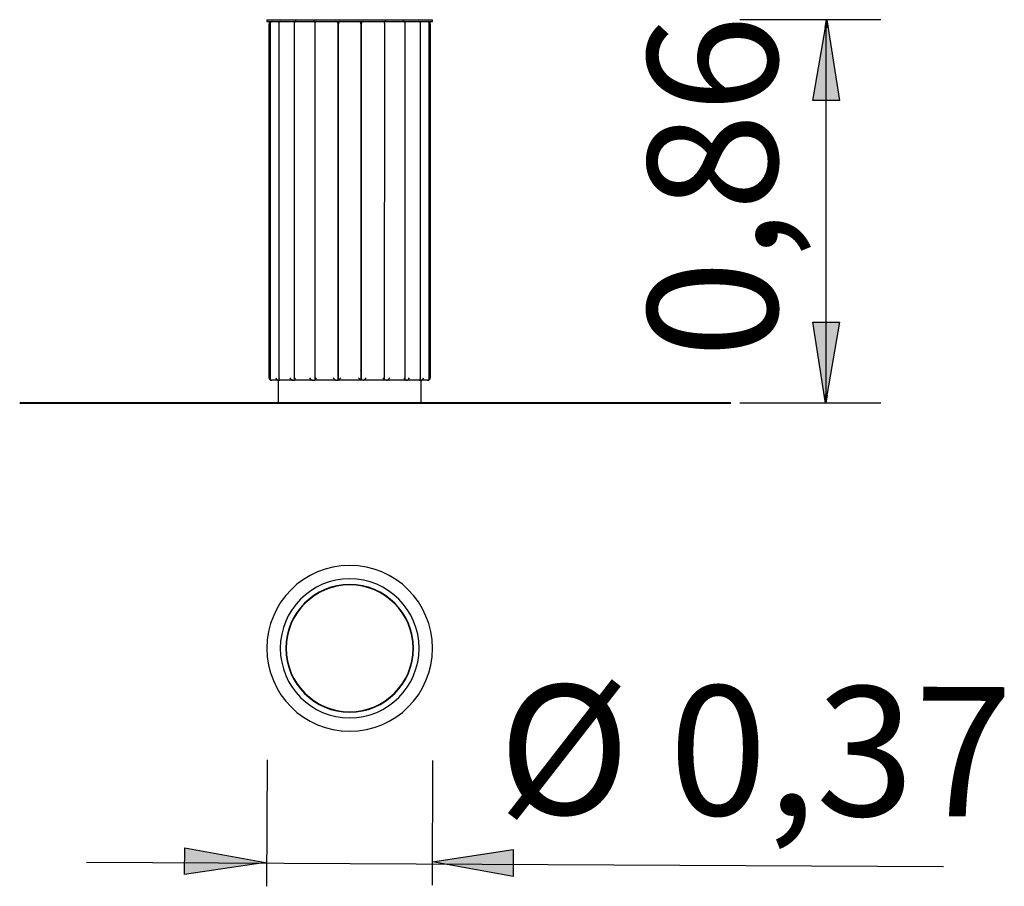
# Model space of a CAD drawing. Units: inches. Extents: x 38.6 to 60.5, y 46.5 to 65.7.
import ezdxf

# ---------------------------------------------------------------- set-up
doc = ezdxf.new("R2010")
doc.units = ezdxf.units.IN
doc.header["$MEASUREMENT"] = 0
doc.layers.add('Ebene 2', color=7, linetype='Continuous')

# ---------------------------------------------------------------- blocks, each defined once
blk = doc.blocks.new('block 2')
at = {"layer": 'Ebene 2', "color": 7, "true_color": 0xffffff, "insert": (55.476, 58.206), "char_height": 2.87867, "attachment_point": 7, "rotation": 90}
blk.add_mtext('\\feibe Helvetica Neue 47 Light Condensed|b0|i0|c0|p34;\\W1;0,86', dxfattribs=at)
blk = doc.blocks.new('block 3')
at = {"layer": 'Ebene 2', "color": 7, "true_color": 0xffffff, "insert": (49.268, 48.069), "char_height": 2.87867, "attachment_point": 7, "rotation": 359.7101}
blk.add_mtext('\\feibe Helvetica Neue 47 Light Condensed|b0|i0|c0|p34;\\W1;Ø 0,37', dxfattribs=at)
blk = doc.blocks.new('block 4')
at = {"layer": 'Ebene 2', "true_color": 0xffffff}
blk.add_hatch(color=7, dxfattribs=at).paths.add_polyline_path([(56.533, 57.384), (56.562, 57.209), (56.591, 57.384)])
at = {"layer": 'Ebene 2', "lineweight": 0}
blk.add_lwpolyline([(56.533, 57.384), (56.562, 57.209), (56.591, 57.384), (56.533, 57.384), (56.533, 57.384)], dxfattribs=at)
blk = doc.blocks.new('block 5')
at = {"layer": 'Ebene 2', "true_color": 0xffffff}
blk.add_hatch(color=7, dxfattribs=at).paths.add_polyline_path([(56.533, 65.558), (56.591, 65.558), (56.562, 65.732)])
at = {"layer": 'Ebene 2', "lineweight": 0}
blk.add_lwpolyline([(56.533, 65.558), (56.591, 65.558), (56.562, 65.732), (56.533, 65.558), (56.533, 65.558)], dxfattribs=at)
blk = doc.blocks.new('block 6')
at = {"layer": 'Ebene 2', "color": 7, "lineweight": 25, "true_color": 0xffffff}
blk.add_lwpolyline([(57.78, 57.209), (54.643, 57.209)], dxfattribs=at)
blk = doc.blocks.new('block 7')
at = {"layer": 'Ebene 2', "color": 7, "lineweight": 25, "true_color": 0xffffff}
blk.add_lwpolyline([(57.78, 65.732), (54.643, 65.732)], dxfattribs=at)
blk = doc.blocks.new('block 8')
at = {"layer": 'Ebene 2', "color": 7, "lineweight": 25, "true_color": 0xffffff}
blk.add_lwpolyline([(56.562, 57.209), (56.562, 65.732)], dxfattribs=at)
blk = doc.blocks.new('block 9')
at = {"layer": 'Ebene 2', "color": 7, "lineweight": 25, "true_color": 0xffffff}
blk.add_lwpolyline([(44.127, 46.463), (44.141, 49.276)], dxfattribs=at)
blk = doc.blocks.new('block 10')
at = {"layer": 'Ebene 2', "color": 7, "lineweight": 25, "true_color": 0xffffff}
blk.add_lwpolyline([(47.807, 46.485), (47.821, 49.258)], dxfattribs=at)
blk = doc.blocks.new('block 11')
at = {"layer": 'Ebene 2', "color": 7, "lineweight": 25, "true_color": 0xffffff}
blk.add_lwpolyline([(40.121, 46.997), (59.169, 46.9)], dxfattribs=at)
blk = doc.blocks.new('block 12')
at = {"layer": 'Ebene 2', "color": 7, "lineweight": 25, "true_color": 0xffffff}
blk.add_lwpolyline([(47.76, 65.643), (47.76, 57.766)], dxfattribs=at)
blk = doc.blocks.new('block 13')
at = {"layer": 'Ebene 2', "color": 7, "lineweight": 25, "true_color": 0xffffff}
blk.add_lwpolyline([(47.711, 57.716), (47.702, 57.716)], dxfattribs=at)
blk = doc.blocks.new('block 14')
at = {"layer": 'Ebene 2', "color": 7, "lineweight": 25, "true_color": 0xffffff}
blk.add_open_spline([(47.711, 57.716), (47.738, 57.716), (47.76, 57.739), (47.76, 57.766)], degree=3, dxfattribs=at)
blk = doc.blocks.new('block 15')
at = {"layer": 'Ebene 2', "color": 7, "lineweight": 25, "true_color": 0xffffff}
blk.add_open_spline([(47.76, 65.643), (47.76, 65.67), (47.738, 65.692), (47.711, 65.692)], degree=3, dxfattribs=at)
blk = doc.blocks.new('block 16')
at = {"layer": 'Ebene 2', "color": 7, "lineweight": 25, "true_color": 0xffffff}
blk.add_lwpolyline([(47.549, 57.716), (47.524, 57.716)], dxfattribs=at)
blk = doc.blocks.new('block 17')
at = {"layer": 'Ebene 2', "color": 7, "lineweight": 25, "true_color": 0xffffff}
blk.add_lwpolyline([(47.702, 57.716), (47.549, 57.716)], dxfattribs=at)
blk = doc.blocks.new('block 18')
at = {"layer": 'Ebene 2', "color": 7, "lineweight": 25, "true_color": 0xffffff}
blk.add_open_spline([(47.702, 57.716), (47.728, 57.716), (47.742, 57.739), (47.734, 57.766)], degree=3, dxfattribs=at)
blk = doc.blocks.new('block 19')
at = {"layer": 'Ebene 2', "color": 7, "lineweight": 25, "true_color": 0xffffff}
blk.add_open_spline([(47.549, 57.716), (47.575, 57.716), (47.603, 57.739), (47.611, 57.766)], degree=3, dxfattribs=at)
blk = doc.blocks.new('block 20')
at = {"layer": 'Ebene 2', "color": 7, "lineweight": 25, "true_color": 0xffffff}
blk.add_lwpolyline([(47.232, 57.716), (47.193, 57.716)], dxfattribs=at)
blk = doc.blocks.new('block 21')
at = {"layer": 'Ebene 2', "color": 7, "lineweight": 25, "true_color": 0xffffff}
blk.add_lwpolyline([(47.524, 57.716), (47.232, 57.716)], dxfattribs=at)
blk = doc.blocks.new('block 22')
at = {"layer": 'Ebene 2', "color": 7, "lineweight": 25, "true_color": 0xffffff}
blk.add_open_spline([(47.524, 57.716), (47.546, 57.716), (47.551, 57.739), (47.535, 57.766)], degree=3, dxfattribs=at)
blk = doc.blocks.new('block 23')
at = {"layer": 'Ebene 2', "color": 7, "lineweight": 25, "true_color": 0xffffff}
blk.add_open_spline([(47.232, 57.716), (47.254, 57.716), (47.285, 57.739), (47.301, 57.766)], degree=3, dxfattribs=at)
blk = doc.blocks.new('block 24')
at = {"layer": 'Ebene 2', "color": 7, "lineweight": 25, "true_color": 0xffffff}
blk.add_open_spline([(47.18, 65.692), (47.175, 65.692), (47.17, 65.692), (47.165, 65.691)], degree=3, dxfattribs=at)
blk = doc.blocks.new('block 25')
at = {"layer": 'Ebene 2', "color": 7, "lineweight": 25, "true_color": 0xffffff}
blk.add_lwpolyline([(46.791, 57.716), (46.743, 57.716)], dxfattribs=at)
blk = doc.blocks.new('block 26')
at = {"layer": 'Ebene 2', "color": 7, "lineweight": 25, "true_color": 0xffffff}
blk.add_lwpolyline([(47.193, 57.716), (46.791, 57.716)], dxfattribs=at)
blk = doc.blocks.new('block 27')
at = {"layer": 'Ebene 2', "color": 7, "lineweight": 25, "true_color": 0xffffff}
blk.add_open_spline([(47.193, 57.716), (47.209, 57.716), (47.204, 57.739), (47.182, 57.766)], degree=3, dxfattribs=at)
blk = doc.blocks.new('block 28')
at = {"layer": 'Ebene 2', "color": 7, "lineweight": 25, "true_color": 0xffffff}
blk.add_open_spline([(46.791, 57.716), (46.807, 57.716), (46.838, 57.739), (46.861, 57.766)], degree=3, dxfattribs=at)
blk = doc.blocks.new('block 29')
at = {"layer": 'Ebene 2', "color": 7, "lineweight": 25, "true_color": 0xffffff}
blk.add_open_spline([(46.773, 65.692), (46.756, 65.692), (46.741, 65.688), (46.728, 65.681)], degree=3, dxfattribs=at)
blk = doc.blocks.new('block 30')
at = {"layer": 'Ebene 2', "color": 7, "lineweight": 25, "true_color": 0xffffff}
blk.add_lwpolyline([(46.224, 65.643), (46.224, 57.716)], dxfattribs=at)
blk = doc.blocks.new('block 31')
at = {"layer": 'Ebene 2', "color": 7, "lineweight": 25, "true_color": 0xffffff}
blk.add_lwpolyline([(46.27, 57.716), (46.224, 57.716)], dxfattribs=at)
blk = doc.blocks.new('block 32')
at = {"layer": 'Ebene 2', "color": 7, "lineweight": 25, "true_color": 0xffffff}
blk.add_lwpolyline([(46.743, 57.716), (46.27, 57.716)], dxfattribs=at)
blk = doc.blocks.new('block 33')
at = {"layer": 'Ebene 2', "color": 7, "lineweight": 25, "true_color": 0xffffff}
blk.add_open_spline([(46.743, 57.716), (46.751, 57.716), (46.737, 57.739), (46.711, 57.766)], degree=3, dxfattribs=at)
blk = doc.blocks.new('block 34')
at = {"layer": 'Ebene 2', "color": 7, "lineweight": 25, "true_color": 0xffffff}
blk.add_open_spline([(46.27, 57.716), (46.279, 57.716), (46.307, 57.739), (46.333, 57.766)], degree=3, dxfattribs=at)
blk = doc.blocks.new('block 35')
at = {"layer": 'Ebene 2', "color": 7, "lineweight": 25, "true_color": 0xffffff}
blk.add_open_spline([(46.287, 65.692), (46.252, 65.692), (46.224, 65.67), (46.224, 65.643)], degree=3, dxfattribs=at)
blk = doc.blocks.new('block 36')
at = {"layer": 'Ebene 2', "color": 7, "lineweight": 25, "true_color": 0xffffff}
blk.add_lwpolyline([(46.218, 65.643), (46.216, 57.716)], dxfattribs=at)
blk = doc.blocks.new('block 37')
at = {"layer": 'Ebene 2', "color": 7, "lineweight": 25, "true_color": 0xffffff}
blk.add_lwpolyline([(46.216, 57.716), (45.72, 57.716)], dxfattribs=at)
blk = doc.blocks.new('block 38')
at = {"layer": 'Ebene 2', "color": 7, "lineweight": 25, "true_color": 0xffffff}
blk.add_lwpolyline([(45.72, 57.716), (45.72, 65.643)], dxfattribs=at)
blk = doc.blocks.new('block 39')
at = {"layer": 'Ebene 2', "color": 7, "lineweight": 25, "true_color": 0xffffff}
blk.add_lwpolyline([(46.167, 57.766), (46.216, 57.716)], dxfattribs=at)
blk = doc.blocks.new('block 40')
at = {"layer": 'Ebene 2', "color": 7, "lineweight": 25, "true_color": 0xffffff}
blk.add_lwpolyline([(45.72, 57.716), (45.769, 57.766)], dxfattribs=at)
blk = doc.blocks.new('block 41')
at = {"layer": 'Ebene 2', "color": 7, "lineweight": 25, "true_color": 0xffffff}
blk.add_open_spline([(46.218, 65.643), (46.218, 65.67), (46.196, 65.692), (46.168, 65.692)], degree=3, dxfattribs=at)
blk = doc.blocks.new('block 42')
at = {"layer": 'Ebene 2', "color": 7, "lineweight": 25, "true_color": 0xffffff}
blk.add_open_spline([(45.769, 65.692), (45.742, 65.692), (45.72, 65.67), (45.72, 65.643)], degree=3, dxfattribs=at)
blk = doc.blocks.new('block 43')
at = {"layer": 'Ebene 2', "color": 7, "lineweight": 25, "true_color": 0xffffff}
blk.add_lwpolyline([(45.712, 57.716), (45.714, 65.643)], dxfattribs=at)
blk = doc.blocks.new('block 44')
at = {"layer": 'Ebene 2', "color": 7, "lineweight": 25, "true_color": 0xffffff}
blk.add_lwpolyline([(45.714, 65.643), (45.714, 65.643)], dxfattribs=at)
blk = doc.blocks.new('block 45')
at = {"layer": 'Ebene 2', "color": 7, "lineweight": 25, "true_color": 0xffffff}
blk.add_lwpolyline([(45.666, 57.716), (45.712, 57.716)], dxfattribs=at)
blk = doc.blocks.new('block 46')
at = {"layer": 'Ebene 2', "color": 7, "lineweight": 25, "true_color": 0xffffff}
blk.add_lwpolyline([(45.666, 57.716), (45.193, 57.716)], dxfattribs=at)
blk = doc.blocks.new('block 47')
at = {"layer": 'Ebene 2', "color": 7, "lineweight": 25, "true_color": 0xffffff}
blk.add_open_spline([(45.603, 57.766), (45.629, 57.739), (45.658, 57.716), (45.666, 57.716)], degree=3, dxfattribs=at)
blk = doc.blocks.new('block 48')
at = {"layer": 'Ebene 2', "color": 7, "lineweight": 25, "true_color": 0xffffff}
blk.add_open_spline([(45.225, 57.766), (45.199, 57.739), (45.185, 57.716), (45.193, 57.716)], degree=3, dxfattribs=at)
blk = doc.blocks.new('block 49')
at = {"layer": 'Ebene 2', "color": 7, "lineweight": 25, "true_color": 0xffffff}
blk.add_open_spline([(45.714, 65.643), (45.714, 65.67), (45.685, 65.692), (45.651, 65.692)], degree=3, dxfattribs=at)
blk = doc.blocks.new('block 50')
at = {"layer": 'Ebene 2', "color": 7, "lineweight": 25, "true_color": 0xffffff}
blk.add_lwpolyline([(45.145, 57.716), (45.193, 57.716)], dxfattribs=at)
blk = doc.blocks.new('block 51')
at = {"layer": 'Ebene 2', "color": 7, "lineweight": 25, "true_color": 0xffffff}
blk.add_lwpolyline([(45.145, 57.716), (44.743, 57.716)], dxfattribs=at)
blk = doc.blocks.new('block 52')
at = {"layer": 'Ebene 2', "color": 7, "lineweight": 25, "true_color": 0xffffff}
blk.add_open_spline([(45.076, 57.766), (45.098, 57.739), (45.129, 57.716), (45.145, 57.716)], degree=3, dxfattribs=at)
blk = doc.blocks.new('block 53')
at = {"layer": 'Ebene 2', "color": 7, "lineweight": 25, "true_color": 0xffffff}
blk.add_open_spline([(44.754, 57.766), (44.732, 57.739), (44.727, 57.716), (44.743, 57.716)], degree=3, dxfattribs=at)
blk = doc.blocks.new('block 54')
at = {"layer": 'Ebene 2', "color": 7, "lineweight": 25, "true_color": 0xffffff}
blk.add_open_spline([(45.209, 65.681), (45.196, 65.688), (45.181, 65.692), (45.165, 65.692)], degree=3, dxfattribs=at)
blk = doc.blocks.new('block 55')
at = {"layer": 'Ebene 2', "color": 7, "lineweight": 25, "true_color": 0xffffff}
blk.add_lwpolyline([(44.705, 57.716), (44.743, 57.716)], dxfattribs=at)
blk = doc.blocks.new('block 56')
at = {"layer": 'Ebene 2', "color": 7, "lineweight": 25, "true_color": 0xffffff}
blk.add_lwpolyline([(44.705, 57.716), (44.413, 57.716)], dxfattribs=at)
blk = doc.blocks.new('block 57')
at = {"layer": 'Ebene 2', "color": 7, "lineweight": 25, "true_color": 0xffffff}
blk.add_open_spline([(44.635, 57.766), (44.652, 57.739), (44.683, 57.716), (44.705, 57.716)], degree=3, dxfattribs=at)
blk = doc.blocks.new('block 58')
at = {"layer": 'Ebene 2', "color": 7, "lineweight": 25, "true_color": 0xffffff}
blk.add_open_spline([(44.402, 57.766), (44.386, 57.739), (44.391, 57.716), (44.413, 57.716)], degree=3, dxfattribs=at)
blk = doc.blocks.new('block 59')
at = {"layer": 'Ebene 2', "color": 7, "lineweight": 25, "true_color": 0xffffff}
blk.add_open_spline([(44.772, 65.691), (44.767, 65.692), (44.762, 65.692), (44.757, 65.692)], degree=3, dxfattribs=at)
blk = doc.blocks.new('block 60')
at = {"layer": 'Ebene 2', "color": 7, "lineweight": 25, "true_color": 0xffffff}
blk.add_lwpolyline([(44.388, 57.716), (44.413, 57.716)], dxfattribs=at)
blk = doc.blocks.new('block 61')
at = {"layer": 'Ebene 2', "color": 7, "lineweight": 25, "true_color": 0xffffff}
blk.add_lwpolyline([(44.388, 57.716), (44.235, 57.716)], dxfattribs=at)
blk = doc.blocks.new('block 62')
at = {"layer": 'Ebene 2', "color": 7, "lineweight": 25, "true_color": 0xffffff}
blk.add_open_spline([(44.326, 57.766), (44.334, 57.739), (44.362, 57.716), (44.388, 57.716)], degree=3, dxfattribs=at)
blk = doc.blocks.new('block 63')
at = {"layer": 'Ebene 2', "color": 7, "lineweight": 25, "true_color": 0xffffff}
blk.add_open_spline([(44.203, 57.766), (44.194, 57.739), (44.209, 57.716), (44.235, 57.716)], degree=3, dxfattribs=at)
blk = doc.blocks.new('block 64')
at = {"layer": 'Ebene 2', "color": 7, "lineweight": 25, "true_color": 0xffffff}
blk.add_lwpolyline([(44.226, 57.716), (44.235, 57.716)], dxfattribs=at)
blk = doc.blocks.new('block 65')
at = {"layer": 'Ebene 2', "color": 7, "lineweight": 25, "true_color": 0xffffff}
blk.add_lwpolyline([(44.177, 57.766), (44.177, 65.643)], dxfattribs=at)
blk = doc.blocks.new('block 66')
at = {"layer": 'Ebene 2', "color": 7, "lineweight": 25, "true_color": 0xffffff}
blk.add_open_spline([(44.177, 57.766), (44.177, 57.739), (44.199, 57.716), (44.226, 57.716)], degree=3, dxfattribs=at)
blk = doc.blocks.new('block 67')
at = {"layer": 'Ebene 2', "color": 7, "lineweight": 25, "true_color": 0xffffff}
blk.add_open_spline([(44.226, 65.692), (44.199, 65.692), (44.177, 65.67), (44.177, 65.643)], degree=3, dxfattribs=at)
blk = doc.blocks.new('block 68')
at = {"layer": 'Ebene 2', "color": 7, "lineweight": 25, "true_color": 0xffffff}
blk.add_lwpolyline([(45.719, 65.185), (45.719, 65.194)], dxfattribs=at)
blk = doc.blocks.new('block 69')
at = {"layer": 'Ebene 2', "color": 7, "lineweight": 25, "true_color": 0xffffff}
blk.add_lwpolyline([(46.224, 65.185), (46.224, 65.194)], dxfattribs=at)
blk = doc.blocks.new('block 70')
at = {"layer": 'Ebene 2', "color": 7, "lineweight": 25, "true_color": 0xffffff}
blk.add_lwpolyline([(47.736, 57.751), (47.737, 65.643)], dxfattribs=at)
blk = doc.blocks.new('block 71')
at = {"layer": 'Ebene 2', "color": 7, "lineweight": 25, "true_color": 0xffffff}
blk.add_open_spline([(47.737, 65.643), (47.737, 65.67), (47.715, 65.692), (47.687, 65.692)], degree=3, dxfattribs=at)
blk = doc.blocks.new('block 72')
at = {"layer": 'Ebene 2', "color": 7, "lineweight": 25, "true_color": 0xffffff}
blk.add_lwpolyline([(47.544, 57.737), (47.545, 65.643)], dxfattribs=at)
blk = doc.blocks.new('block 73')
at = {"layer": 'Ebene 2', "color": 7, "lineweight": 25, "true_color": 0xffffff}
blk.add_open_spline([(47.545, 65.643), (47.545, 65.67), (47.523, 65.692), (47.495, 65.692)], degree=3, dxfattribs=at)
blk = doc.blocks.new('block 74')
at = {"layer": 'Ebene 2', "color": 7, "lineweight": 25, "true_color": 0xffffff}
blk.add_lwpolyline([(47.203, 57.726), (47.204, 65.643)], dxfattribs=at)
blk = doc.blocks.new('block 75')
at = {"layer": 'Ebene 2', "color": 7, "lineweight": 25, "true_color": 0xffffff}
blk.add_open_spline([(47.204, 65.643), (47.204, 65.67), (47.182, 65.692), (47.154, 65.692)], degree=3, dxfattribs=at)
blk = doc.blocks.new('block 76')
at = {"layer": 'Ebene 2', "color": 7, "lineweight": 25, "true_color": 0xffffff}
blk.add_lwpolyline([(46.745, 57.719), (46.747, 65.643)], dxfattribs=at)
blk = doc.blocks.new('block 77')
at = {"layer": 'Ebene 2', "color": 7, "lineweight": 25, "true_color": 0xffffff}
blk.add_open_spline([(46.747, 65.643), (46.747, 65.67), (46.724, 65.692), (46.697, 65.692)], degree=3, dxfattribs=at)
blk = doc.blocks.new('block 78')
at = {"layer": 'Ebene 2', "color": 7, "lineweight": 25, "true_color": 0xffffff}
blk.add_lwpolyline([(45.191, 65.643), (45.191, 57.719)], dxfattribs=at)
blk = doc.blocks.new('block 79')
at = {"layer": 'Ebene 2', "color": 7, "lineweight": 25, "true_color": 0xffffff}
blk.add_open_spline([(45.241, 65.692), (45.213, 65.692), (45.191, 65.67), (45.191, 65.643)], degree=3, dxfattribs=at)
blk = doc.blocks.new('block 80')
at = {"layer": 'Ebene 2', "color": 7, "lineweight": 25, "true_color": 0xffffff}
blk.add_lwpolyline([(44.734, 65.643), (44.734, 57.726)], dxfattribs=at)
blk = doc.blocks.new('block 81')
at = {"layer": 'Ebene 2', "color": 7, "lineweight": 25, "true_color": 0xffffff}
blk.add_open_spline([(44.783, 65.692), (44.756, 65.692), (44.734, 65.67), (44.734, 65.643)], degree=3, dxfattribs=at)
blk = doc.blocks.new('block 82')
at = {"layer": 'Ebene 2', "color": 7, "lineweight": 25, "true_color": 0xffffff}
blk.add_lwpolyline([(44.392, 65.643), (44.392, 57.737)], dxfattribs=at)
blk = doc.blocks.new('block 83')
at = {"layer": 'Ebene 2', "color": 7, "lineweight": 25, "true_color": 0xffffff}
blk.add_open_spline([(44.442, 65.692), (44.415, 65.692), (44.392, 65.67), (44.392, 65.643)], degree=3, dxfattribs=at)
blk = doc.blocks.new('block 84')
at = {"layer": 'Ebene 2', "color": 7, "lineweight": 25, "true_color": 0xffffff}
blk.add_lwpolyline([(44.201, 65.643), (44.201, 57.751)], dxfattribs=at)
blk = doc.blocks.new('block 85')
at = {"layer": 'Ebene 2', "color": 7, "lineweight": 25, "true_color": 0xffffff}
blk.add_open_spline([(44.25, 65.692), (44.223, 65.692), (44.201, 65.67), (44.201, 65.643)], degree=3, dxfattribs=at)
blk = doc.blocks.new('block 86')
at = {"layer": 'Ebene 2', "color": 7, "lineweight": 25, "true_color": 0xffffff}
blk.add_lwpolyline([(46.224, 65.194), (46.217, 65.194)], dxfattribs=at)
blk = doc.blocks.new('block 87')
at = {"layer": 'Ebene 2', "color": 7, "lineweight": 25, "true_color": 0xffffff}
blk.add_lwpolyline([(45.719, 65.194), (45.713, 65.194)], dxfattribs=at)
blk = doc.blocks.new('block 88')
at = {"layer": 'Ebene 2', "color": 7, "lineweight": 25, "true_color": 0xffffff}
blk.add_lwpolyline([(45.713, 65.185), (45.719, 65.185)], dxfattribs=at)
blk = doc.blocks.new('block 89')
at = {"layer": 'Ebene 2', "color": 7, "lineweight": 25, "true_color": 0xffffff}
blk.add_lwpolyline([(46.217, 65.185), (46.224, 65.185)], dxfattribs=at)
blk = doc.blocks.new('block 90')
at = {"layer": 'Ebene 2', "color": 7, "lineweight": 25, "true_color": 0xffffff}
blk.add_open_spline([(44.55, 51.755), (44.55, 52.539), (45.185, 53.175), (45.969, 53.175), (46.752, 53.175), (47.387, 52.539), (47.387, 51.755), (47.387, 50.97), (46.752, 50.334), (45.969, 50.334), (45.185, 50.334), (44.55, 50.97), (44.55, 51.755), (44.55, 51.755), (44.55, 51.755), (44.55, 51.755)], degree=3, knots=[0, 0, 0, 0, 1, 1, 1, 2, 2, 2, 3, 3, 3, 4, 4, 4, 5, 5, 5, 5], dxfattribs=at)
blk = doc.blocks.new('block 91')
at = {"layer": 'Ebene 2', "color": 7, "lineweight": 25, "true_color": 0xffffff}
blk.add_open_spline([(44.56, 51.755), (44.56, 52.534), (45.191, 53.165), (45.969, 53.165), (46.747, 53.165), (47.377, 52.534), (47.377, 51.755), (47.377, 50.976), (46.747, 50.344), (45.969, 50.344), (45.191, 50.344), (44.56, 50.976), (44.56, 51.755), (44.56, 51.755), (44.56, 51.755), (44.56, 51.755)], degree=3, knots=[0, 0, 0, 0, 1, 1, 1, 2, 2, 2, 3, 3, 3, 4, 4, 4, 5, 5, 5, 5], dxfattribs=at)
blk = doc.blocks.new('block 92')
at = {"layer": 'Ebene 2', "color": 7, "lineweight": 25, "true_color": 0xffffff}
blk.add_lwpolyline([(47.561, 57.209), (44.376, 57.209)], dxfattribs=at)
blk = doc.blocks.new('block 93')
at = {"layer": 'Ebene 2', "color": 7, "lineweight": 25, "true_color": 0xffffff}
blk.add_lwpolyline([(45.713, 58.206), (45.721, 58.206)], dxfattribs=at)
blk = doc.blocks.new('block 94')
at = {"layer": 'Ebene 2', "color": 7, "lineweight": 25, "true_color": 0xffffff}
blk.add_lwpolyline([(46.217, 58.206), (46.225, 58.206)], dxfattribs=at)
blk = doc.blocks.new('block 95')
at = {"layer": 'Ebene 2', "color": 7, "lineweight": 25, "true_color": 0xffffff}
blk.add_open_spline([(45.712, 57.935), (45.715, 57.935), (45.717, 57.935), (45.72, 57.935)], degree=3, dxfattribs=at)
blk = doc.blocks.new('block 96')
at = {"layer": 'Ebene 2', "color": 7, "lineweight": 25, "true_color": 0xffffff}
blk.add_open_spline([(45.72, 57.978), (45.717, 57.979), (45.715, 57.979), (45.712, 57.979)], degree=3, dxfattribs=at)
blk = doc.blocks.new('block 97')
at = {"layer": 'Ebene 2', "color": 7, "lineweight": 25, "true_color": 0xffffff}
blk.add_open_spline([(46.224, 57.975), (46.222, 57.977), (46.219, 57.978), (46.216, 57.979)], degree=3, dxfattribs=at)
blk = doc.blocks.new('block 98')
at = {"layer": 'Ebene 2', "color": 7, "lineweight": 25, "true_color": 0xffffff}
blk.add_open_spline([(46.216, 57.935), (46.219, 57.936), (46.222, 57.937), (46.224, 57.939)], degree=3, dxfattribs=at)
blk = doc.blocks.new('block 99')
at = {"layer": 'Ebene 2', "color": 7, "lineweight": 25, "true_color": 0xffffff}
blk.add_open_spline([(45.713, 57.979), (45.714, 57.979), (45.716, 57.979), (45.717, 57.979)], degree=3, dxfattribs=at)
blk = doc.blocks.new('block 100')
at = {"layer": 'Ebene 2', "color": 7, "lineweight": 25, "true_color": 0xffffff}
blk.add_open_spline([(45.715, 57.935), (45.714, 57.935), (45.714, 57.935), (45.713, 57.935)], degree=3, dxfattribs=at)
blk = doc.blocks.new('block 101')
at = {"layer": 'Ebene 2', "color": 7, "lineweight": 25, "true_color": 0xffffff}
blk.add_open_spline([(46.216, 57.978), (46.219, 57.977), (46.222, 57.975), (46.224, 57.973)], degree=3, dxfattribs=at)
blk = doc.blocks.new('block 102')
at = {"layer": 'Ebene 2', "color": 7, "lineweight": 25, "true_color": 0xffffff}
blk.add_open_spline([(46.224, 57.941), (46.222, 57.939), (46.22, 57.938), (46.218, 57.937)], degree=3, dxfattribs=at)
blk = doc.blocks.new('block 103')
at = {"layer": 'Ebene 2', "color": 7, "lineweight": 25, "true_color": 0xffffff}
blk.add_lwpolyline([(47.561, 57.209), (47.561, 57.716)], dxfattribs=at)
blk = doc.blocks.new('block 104')
at = {"layer": 'Ebene 2', "color": 7, "lineweight": 25, "true_color": 0xffffff}
blk.add_lwpolyline([(44.376, 57.716), (44.376, 57.209)], dxfattribs=at)
blk = doc.blocks.new('block 105')
at = {"layer": 'Ebene 2', "color": 7, "lineweight": 25, "true_color": 0xffffff}
blk.add_lwpolyline([(44.127, 65.732), (47.81, 65.732)], dxfattribs=at)
blk = doc.blocks.new('block 106')
at = {"layer": 'Ebene 2', "color": 7, "lineweight": 25, "true_color": 0xffffff}
blk.add_lwpolyline([(44.127, 65.692), (47.81, 65.692)], dxfattribs=at)
blk = doc.blocks.new('block 107')
at = {"layer": 'Ebene 2', "color": 7, "lineweight": 25, "true_color": 0xffffff}
blk.add_lwpolyline([(47.81, 65.692), (47.81, 65.732)], dxfattribs=at)
blk = doc.blocks.new('block 108')
at = {"layer": 'Ebene 2', "color": 7, "lineweight": 25, "true_color": 0xffffff}
blk.add_lwpolyline([(44.127, 65.732), (44.127, 65.692)], dxfattribs=at)
blk = doc.blocks.new('block 109')
at = {"layer": 'Ebene 2', "color": 7, "lineweight": 25, "true_color": 0xffffff}
blk.add_open_spline([(44.127, 51.755), (44.127, 52.773), (44.952, 53.599), (45.969, 53.599), (46.986, 53.599), (47.81, 52.773), (47.81, 51.755), (47.81, 50.736), (46.986, 49.91), (45.969, 49.91), (44.952, 49.91), (44.127, 50.736), (44.127, 51.755), (44.127, 51.755), (44.127, 51.755), (44.127, 51.755)], degree=3, knots=[0, 0, 0, 0, 1, 1, 1, 2, 2, 2, 3, 3, 3, 4, 4, 4, 5, 5, 5, 5], dxfattribs=at)
blk = doc.blocks.new('block 110')
at = {"layer": 'Ebene 2', "color": 7, "lineweight": 25, "true_color": 0xffffff}
blk.add_open_spline([(44.426, 51.755), (44.426, 52.608), (45.116, 53.3), (45.969, 53.3), (46.821, 53.3), (47.512, 52.608), (47.512, 51.755), (47.512, 50.901), (46.821, 50.21), (45.969, 50.21), (45.116, 50.21), (44.426, 50.901), (44.426, 51.755), (44.426, 51.755), (44.426, 51.755), (44.426, 51.755)], degree=3, knots=[0, 0, 0, 0, 1, 1, 1, 2, 2, 2, 3, 3, 3, 4, 4, 4, 5, 5, 5, 5], dxfattribs=at)
blk = doc.blocks.new('block 111')
at = {"layer": 'Ebene 2', "color": 7, "lineweight": 40, "true_color": 0xffffff}
blk.add_lwpolyline([(54.44, 57.209), (38.633, 57.209)], dxfattribs=at)

msp = doc.modelspace()

# ---------------------------------------------------------------- hatches: boundary and pattern name
at = {"layer": 'Ebene 2', "true_color": 0xffffff}
h = msp.add_hatch(color=7, dxfattribs=at)
h.dxf.hatch_style = 2
h.paths.add_polyline_path([(56.579, 65.732), (56.862, 63.933), (56.262, 63.933)])
h = msp.add_hatch(color=7, dxfattribs=at)
h.dxf.hatch_style = 2
h.paths.add_polyline_path([(56.544, 57.209), (56.262, 59.008), (56.862, 59.008)])
h = msp.add_hatch(color=7, dxfattribs=at)
h.dxf.hatch_style = 2
h.paths.add_polyline_path([(44.1, 46.995), (42.299, 46.722), (42.302, 47.322)])
h = msp.add_hatch(color=7, dxfattribs=at)
h.dxf.hatch_style = 2
h.paths.add_polyline_path([(47.807, 47.008), (49.607, 47.281), (49.604, 46.681)])

# ---------------------------------------------------------------- linework, layer by layer
at = {"layer": 'Ebene 2', "color": 7, "lineweight": 25, "true_color": 0xffffff}
for points in [[(56.579, 65.732), (56.862, 63.933), (56.262, 63.933), (56.579, 65.732)], [(56.544, 57.209), (56.262, 59.008), (56.862, 59.008), (56.544, 57.209)], [(44.1, 46.995), (42.299, 46.722), (42.302, 47.322), (44.1, 46.995)], [(47.807, 47.008), (49.607, 47.281), (49.604, 46.681), (47.807, 47.008)]]:
    msp.add_lwpolyline(points, dxfattribs=at)

# ---------------------------------------------------------------- block references
at = {"layer": 'Ebene 2'}
for name in ['block 105', 'block 108', 'block 106', 'block 67', 'block 85', 'block 83', 'block 81', 'block 59', 'block 54', 'block 79', 'block 49', 'block 42', 'block 41', 'block 35', 'block 77', 'block 29', 'block 75', 'block 24', 'block 73', 'block 71', 'block 15', 'block 107', 'block 2', 'block 7', 'block 5', 'block 8', 'block 65', 'block 84', 'block 82', 'block 80', 'block 78', 'block 43', 'block 44', 'block 38', 'block 36', 'block 30', 'block 76', 'block 74', 'block 72', 'block 70', 'block 12', 'block 87', 'block 88', 'block 68', 'block 86', 'block 89', 'block 69', 'block 93', 'block 94', 'block 96', 'block 95', 'block 99', 'block 100', 'block 97', 'block 101', 'block 98', 'block 102', 'block 66', 'block 63', 'block 64', 'block 61', 'block 62', 'block 104', 'block 58', 'block 60', 'block 56', 'block 57', 'block 55', 'block 53', 'block 51', 'block 52', 'block 50', 'block 48', 'block 46', 'block 47', 'block 45', 'block 40', 'block 37', 'block 39', 'block 31', 'block 34', 'block 32', 'block 33', 'block 25', 'block 28', 'block 26', 'block 27', 'block 20', 'block 23', 'block 21', 'block 22', 'block 16', 'block 19', 'block 17', 'block 103', 'block 18', 'block 13', 'block 14', 'block 4', 'block 111', 'block 92', 'block 6', 'block 109', 'block 110', 'block 90', 'block 91', 'block 3', 'block 9', 'block 10', 'block 11']:
    msp.add_blockref(name, (0, 0), dxfattribs=at)

doc.saveas('drawing.dxf')
